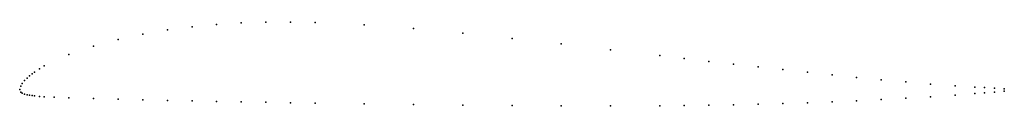
# Model space of a CAD drawing. Units: metres. Extents: x 0 to 1, y -0.02 to 0.07.
import ezdxf

# ---------------------------------------------------------------- set-up
doc = ezdxf.new("R2010")
doc.units = ezdxf.units.M

msp = doc.modelspace()

# ---------------------------------------------------------------- linework, layer by layer
for p in [(0.15, 0.06058), (0.175, 0.06386), (0.2, 0.06621), (0.225, 0.06771), (0.25, 0.06845), (0.275, 0.06853), (0.3, 0.06804), (0.35, 0.06567), (0.4, 0.0619), (0.1, 0.05083), (0.125, 0.05628), (0.45, 0.05723), (0.5, 0.05195), (0.075, 0.04405), (0.55, 0.04629), (0.6, 0.04041), (0.05, 0.03547), (0.65, 0.03448), (0.675, 0.03153), (0.02, 0.02099), (0.025, 0.02392), (0.7, 0.02862), (0.725, 0.02576), (0.75, 0.02294), (0.775, 0.02019), (0.0075, 0.01164), (0.01, 0.01385), (0.0125, 0.01585), (0.015, 0.01769), (0.8, 0.0175), (0.825, 0.01488), (0.85, 0.01235), (0, 0), (0, 0), (0.001, 0.00352), (0.0025, 0.00601), (0.005, 0.00911), (0.875, 0.00995), (0.9, 0.00769), (0.925, 0.00561), (0.95, 0.00378), (0.97, 0.00251), (0.98, 0.00193), (0.99, 0.00136), (1, 0.00081), (0.001, -0.00269), (0.0025, -0.00383), (0.005, -0.00481), (0.0075, -0.00542), (0.01, -0.00586), (0.0125, -0.0062), (0.015, -0.00649), (0.02, -0.00695), (0.025, -0.00731), (0.035, -0.00787), (0.05, -0.00845), (0.075, -0.00917), (0.1, -0.00981), (0.9, -0.0089), (0.925, -0.00736), (0.95, -0.00564), (0.97, -0.00412), (0.98, -0.00333), (0.99, -0.00252), (1, -0.00171), (0.125, -0.01042), (0.15, -0.01099), (0.175, -0.01153), (0.2, -0.01205), (0.225, -0.01253), (0.25, -0.01298), (0.275, -0.01341), (0.3, -0.01381), (0.35, -0.01453), (0.4, -0.01516), (0.45, -0.01571), (0.5, -0.01617), (0.55, -0.01651), (0.6, -0.01664), (0.65, -0.01648), (0.675, -0.01627), (0.7, -0.01595), (0.725, -0.01552), (0.75, -0.01497), (0.775, -0.0143), (0.8, -0.0135), (0.825, -0.01257), (0.85, -0.01149), (0.875, -0.01027)]:
    msp.add_point(p)

doc.saveas('drawing.dxf')
